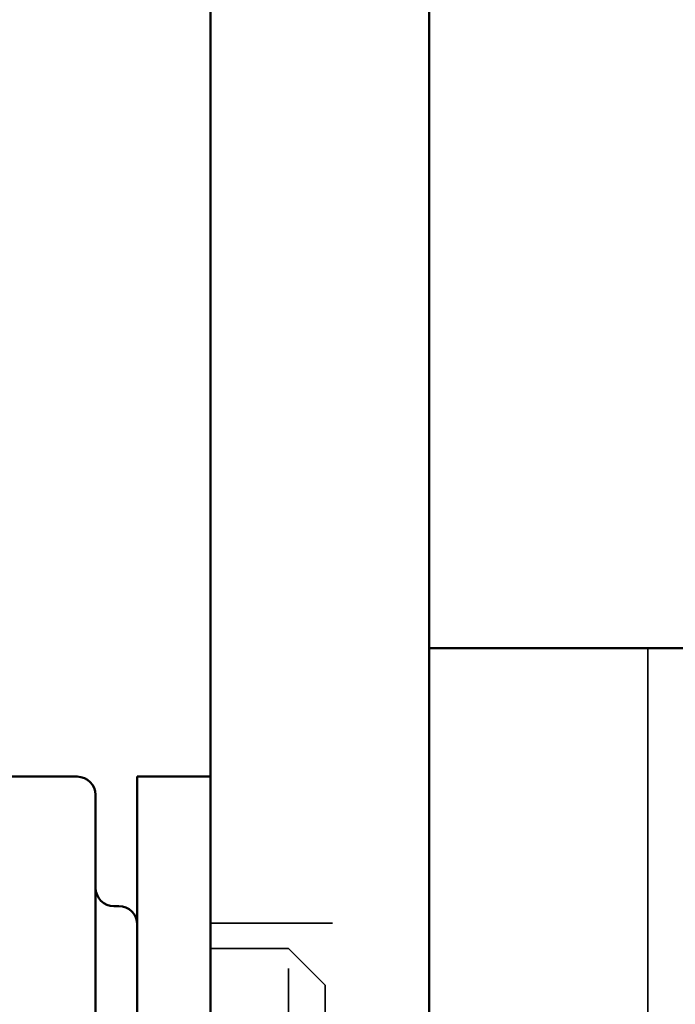
# Model space of a CAD drawing. Units: inches. Extents: x 0.2 to 67.8, y 1.2 to 42.8.
# Drawn here: x 42.8 to 43.3, y 18.4 to 19.2 of the extents above; entities that cross this region are included whole.
import ezdxf

# ---------------------------------------------------------------- set-up
doc = ezdxf.new("R2010")
doc.units = ezdxf.units.IN
doc.header["$LTSCALE"] = 2
doc.header["$MEASUREMENT"] = 0
doc.linetypes.add('DASHED', pattern=[0.2067, 0.1654, -0.0413])
doc.layers.add('Hidden (ANSI)', color=7, linetype='DASHED', lineweight=35)
doc.layers.add('Visible (ANSI)', color=7, linetype='Continuous', lineweight=50)

msp = doc.modelspace()

# ---------------------------------------------------------------- linework, layer by layer
at = {"layer": 'Hidden (ANSI)', "ltscale": 1.092163}
msp.add_line((43.26637, 18.68684), (43.26637, 6.04484), dxfattribs=at)
at = {"layer": 'Hidden (ANSI)', "ltscale": 0.17037}
msp.add_line((42.90837, 18.46184), (43.08737, 18.46184), dxfattribs=at)
at = {"layer": 'Hidden (ANSI)', "ltscale": 0.06085}
msp.add_line((42.90837, 18.44124), (42.97237, 18.44124), dxfattribs=at)
at = {"layer": 'Hidden (ANSI)', "ltscale": 0.910408}
msp.add_line((42.97237, 17.72244), (42.97237, 18.44124), dxfattribs=at)
at = {"layer": 'Hidden (ANSI)', "ltscale": 0.040305}
msp.add_line((43.00237, 18.41124), (42.97237, 18.44124), dxfattribs=at)
at = {"layer": 'Hidden (ANSI)', "ltscale": 1.251621}
msp.add_line((43.00237, 18.41124), (43.00237, 17.75244), dxfattribs=at)
at = {"layer": 'Visible (ANSI)'}
for p, q in [((42.90837, 17.98707), (42.90837, 21.04911)), ((43.08737, 18.68684), (43.08737, 21.04911)), ((43.44537, 18.68684), (43.08737, 18.68684)), ((43.08737, 8.00955), (43.08737, 18.68684)), ((42.79937, 18.58184), (42.39437, 18.58184)), ((42.84837, 17.58184), (42.84837, 18.58184)), ((42.84837, 18.58184), (42.90837, 18.58184)), ((42.81437, 18.56684), (42.81437, 18.35582)), ((42.82937, 18.47584), (42.83337, 18.47584))]:
    msp.add_line(p, q, dxfattribs=at)
for centre, start, end in [((42.79937, 18.56684), 0, 90), ((42.82937, 18.49084), 180, 270), ((42.83337, 18.46084), 0, 90)]:
    msp.add_arc(centre, 0.015, start, end, dxfattribs=at)

doc.saveas('drawing.dxf')
